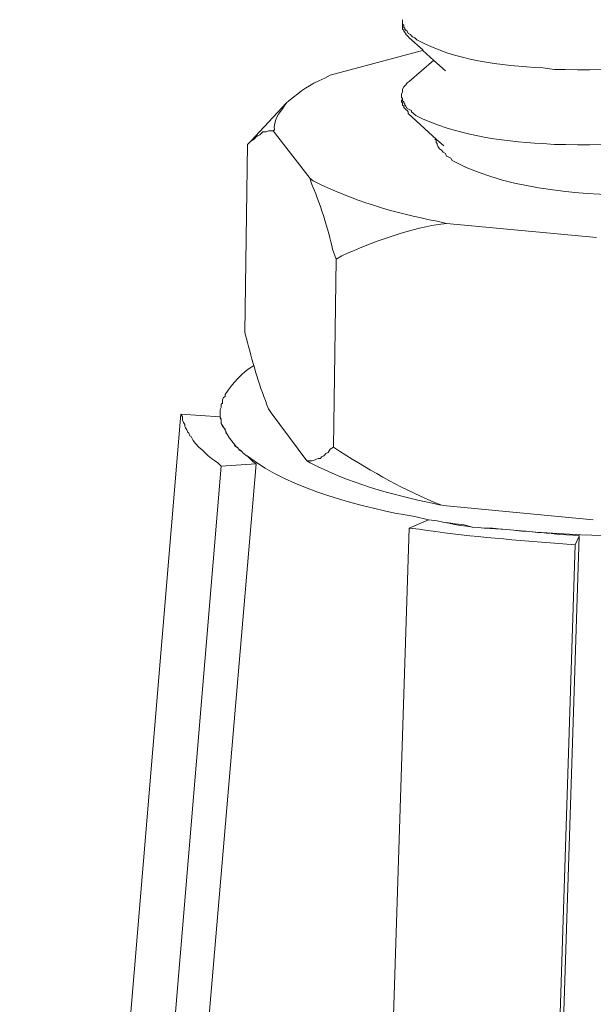
# Model space of a CAD drawing. Units: millimetres. Extents: x -525 to -179, y 63 to 273.
# Drawn here: x -194 to -192, y 82 to 85 of the extents above; entities that cross this region are included whole.
import ezdxf

# ---------------------------------------------------------------- set-up
doc = ezdxf.new("R2010")
doc.units = ezdxf.units.MM
doc.header["$LTSCALE"] = 23.1
doc.layers.add('layer 1', color=7, linetype='CONTINUOUS')

msp = doc.modelspace()

# ---------------------------------------------------------------- linework, layer by layer
at = {"layer": 'layer 1', "lineweight": 15}
for points, knots in [([(-190.6434, 90.9358), (-190.6434, 90.9358), (-228.31, 80.6558), (-228.31, 80.6558), (-228.31, 80.6558), (-228.31, 80.6558), (-230.661, 80.0142), (-230.661, 80.0142)], [0, 0, 0, 0, 0.5, 0.5, 0.5, 0.5, 1, 1, 1, 1]), ([(-188.2995, 89.5566), (-188.2995, 89.5566), (-189.9517, 89.1049), (-189.9517, 89.1049), (-189.9517, 89.1049), (-203.4979, 85.4104), (-217.0441, 81.7157), (-230.5888, 78.0153), (-230.5888, 78.0153), (-230.5888, 78.0153), (-230.6862, 77.989), (-230.6862, 77.989)], [0, 0, 0, 0, 0.333333, 0.333333, 0.333333, 0.333333, 0.666667, 0.666667, 0.666667, 0.666667, 1, 1, 1, 1]), ([(-191.7189, 84.7919), (-191.7189, 84.7919), (-191.7337, 84.7863), (-191.7337, 84.7863), (-191.7337, 84.7863), (-191.7337, 84.7863), (-191.7484, 84.7786), (-191.7484, 84.7786), (-191.7484, 84.7786), (-191.9156, 84.7343), (-192.0902, 84.7169), (-192.2632, 84.7212), (-192.2632, 84.7212), (-192.2632, 84.7212), (-192.2927, 84.7212), (-192.2927, 84.7212), (-192.2927, 84.7212), (-192.2927, 84.7212), (-192.3237, 84.7255), (-192.3237, 84.7255), (-192.3237, 84.7255), (-192.4396, 84.7327), (-192.5587, 84.745), (-192.6629, 84.8009), (-192.6629, 84.8009), (-192.6629, 84.8009), (-192.6687, 84.8067), (-192.6687, 84.8067), (-192.6687, 84.8067), (-192.6687, 84.8067), (-192.6748, 84.8096), (-192.6748, 84.8096), (-192.6748, 84.8096), (-192.6748, 84.8096), (-192.6777, 84.8123), (-192.6777, 84.8123), (-192.6777, 84.8123), (-192.6777, 84.8123), (-192.6804, 84.8155), (-192.6804, 84.8155), (-192.6804, 84.8155), (-192.6804, 84.8155), (-192.6865, 84.8184), (-192.6865, 84.8184), (-192.6865, 84.8184), (-192.6865, 84.8184), (-192.6894, 84.8245), (-192.6894, 84.8245), (-192.6894, 84.8245), (-192.6894, 84.8245), (-192.6924, 84.8274), (-192.6924, 84.8274), (-192.6924, 84.8274), (-192.6924, 84.8274), (-192.6953, 84.8301), (-192.6953, 84.8301), (-192.6953, 84.8301), (-192.6953, 84.8301), (-192.6953, 84.8333), (-192.6953, 84.8333), (-192.6953, 84.8333), (-192.6953, 84.8333), (-192.6982, 84.8333), (-192.6982, 84.8333), (-192.6982, 84.8333), (-192.6982, 84.8333), (-192.6982, 84.8405), (-192.6982, 84.8405), (-192.6982, 84.8405), (-192.6982, 84.8405), (-192.7011, 84.8434), (-192.7011, 84.8434), (-192.7011, 84.8434), (-192.7011, 84.8434), (-192.7011, 84.8553), (-192.7011, 84.8553)], [0, 0, 0, 0, 0.052632, 0.052632, 0.052632, 0.052632, 0.105263, 0.105263, 0.105263, 0.105263, 0.157895, 0.157895, 0.157895, 0.157895, 0.210526, 0.210526, 0.210526, 0.210526, 0.263158, 0.263158, 0.263158, 0.263158, 0.315789, 0.315789, 0.315789, 0.315789, 0.368421, 0.368421, 0.368421, 0.368421, 0.421053, 0.421053, 0.421053, 0.421053, 0.473684, 0.473684, 0.473684, 0.473684, 0.526316, 0.526316, 0.526316, 0.526316, 0.578947, 0.578947, 0.578947, 0.578947, 0.631579, 0.631579, 0.631579, 0.631579, 0.684211, 0.684211, 0.684211, 0.684211, 0.736842, 0.736842, 0.736842, 0.736842, 0.789474, 0.789474, 0.789474, 0.789474, 0.842105, 0.842105, 0.842105, 0.842105, 0.894737, 0.894737, 0.894737, 0.894737, 0.947368, 0.947368, 0.947368, 0.947368, 1, 1, 1, 1]), ([(-192.7012, 84.8435), (-192.7012, 84.8435), (-192.7012, 84.83), (-192.7012, 84.83), (-192.7012, 84.83), (-192.7012, 84.83), (-192.698, 84.8275), (-192.698, 84.8275), (-192.698, 84.8275), (-192.698, 84.8275), (-192.698, 84.8243), (-192.698, 84.8243), (-192.698, 84.8243), (-192.698, 84.8243), (-192.6924, 84.8185), (-192.6924, 84.8185), (-192.6924, 84.8185), (-192.6924, 84.8185), (-192.6924, 84.8156), (-192.6924, 84.8156), (-192.6924, 84.8156), (-192.6924, 84.8156), (-192.6892, 84.8124), (-192.6892, 84.8124), (-192.6892, 84.8124), (-192.6892, 84.8124), (-192.6866, 84.8097), (-192.6866, 84.8097), (-192.6866, 84.8097), (-192.6866, 84.8097), (-192.6836, 84.8068), (-192.6836, 84.8068)], [0, 0, 0, 0, 0.125, 0.125, 0.125, 0.125, 0.25, 0.25, 0.25, 0.25, 0.375, 0.375, 0.375, 0.375, 0.5, 0.5, 0.5, 0.5, 0.625, 0.625, 0.625, 0.625, 0.75, 0.75, 0.75, 0.75, 0.875, 0.875, 0.875, 0.875, 1, 1, 1, 1]), ([(-192.586, 84.718), (-192.586, 84.718), (-192.6173, 84.7459), (-192.6173, 84.7459), (-192.6173, 84.7459), (-192.6173, 84.7459), (-192.6468, 84.7727), (-192.6468, 84.7727), (-192.6468, 84.7727), (-192.6468, 84.7727), (-192.6468, 84.7741), (-192.6468, 84.7741), (-192.6468, 84.7741), (-192.6468, 84.7741), (-192.6837, 84.8069), (-192.6837, 84.8069)], [0, 0, 0, 0, 0.25, 0.25, 0.25, 0.25, 0.5, 0.5, 0.5, 0.5, 0.75, 0.75, 0.75, 0.75, 1, 1, 1, 1]), ([(-192.8959, 84.7064), (-192.8959, 84.7064), (-192.9105, 84.6976), (-192.9105, 84.6976), (-192.9105, 84.6976), (-192.958, 84.6796), (-192.9706, 84.6641), (-193.0079, 84.6371), (-193.0079, 84.6371), (-193.0079, 84.6371), (-193.0138, 84.6312), (-193.0138, 84.6312)], [0, 0, 0, 0, 0.333333, 0.333333, 0.333333, 0.333333, 0.666667, 0.666667, 0.666667, 0.666667, 1, 1, 1, 1]), ([(-192.7042, 84.6517), (-192.7042, 84.6517), (-192.7042, 84.6548), (-192.7042, 84.6548), (-192.7042, 84.6548), (-192.7042, 84.6548), (-192.7011, 84.6607), (-192.7011, 84.6607), (-192.7011, 84.6607), (-192.7011, 84.6607), (-192.7011, 84.6681), (-192.7011, 84.6681), (-192.7011, 84.6681), (-192.7011, 84.6681), (-192.6982, 84.6742), (-192.6982, 84.6742), (-192.6982, 84.6742), (-192.6982, 84.6742), (-192.6952, 84.6769), (-192.6952, 84.6769), (-192.6952, 84.6769), (-192.6952, 84.6769), (-192.6923, 84.6795), (-192.6923, 84.6795), (-192.6923, 84.6795), (-192.6923, 84.6795), (-192.6894, 84.6857), (-192.6894, 84.6857), (-192.6894, 84.6857), (-192.6894, 84.6857), (-192.6836, 84.6888), (-192.6836, 84.6888)], [0, 0, 0, 0, 0.125, 0.125, 0.125, 0.125, 0.25, 0.25, 0.25, 0.25, 0.375, 0.375, 0.375, 0.375, 0.5, 0.5, 0.5, 0.5, 0.625, 0.625, 0.625, 0.625, 0.75, 0.75, 0.75, 0.75, 0.875, 0.875, 0.875, 0.875, 1, 1, 1, 1]), ([(-191.7217, 84.5884), (-191.7217, 84.5884), (-191.7364, 84.5825), (-191.7364, 84.5825), (-191.7364, 84.5825), (-191.7364, 84.5825), (-191.7483, 84.5796), (-191.7483, 84.5796), (-191.7483, 84.5796), (-191.9139, 84.5276), (-192.0903, 84.5159), (-192.2631, 84.519), (-192.2631, 84.519), (-192.2631, 84.519), (-192.2926, 84.519), (-192.2926, 84.519), (-192.2926, 84.519), (-192.2926, 84.519), (-192.3237, 84.522), (-192.3237, 84.522), (-192.3237, 84.522), (-192.4414, 84.5276), (-192.5589, 84.5458), (-192.6657, 84.5971), (-192.6657, 84.5971), (-192.6657, 84.5971), (-192.6718, 84.603), (-192.6718, 84.603), (-192.6718, 84.603), (-192.6718, 84.603), (-192.6776, 84.6075), (-192.6776, 84.6075), (-192.6776, 84.6075), (-192.6776, 84.6075), (-192.6776, 84.6106), (-192.6776, 84.6106), (-192.6776, 84.6106), (-192.6776, 84.6106), (-192.6835, 84.6133), (-192.6835, 84.6133), (-192.6835, 84.6133), (-192.6835, 84.6133), (-192.6894, 84.6165), (-192.6894, 84.6165), (-192.6894, 84.6165), (-192.6894, 84.6165), (-192.6923, 84.6223), (-192.6923, 84.6223), (-192.6923, 84.6223), (-192.6923, 84.6223), (-192.6952, 84.6253), (-192.6952, 84.6253), (-192.6952, 84.6253), (-192.6952, 84.6253), (-192.6952, 84.6282), (-192.6952, 84.6282), (-192.6952, 84.6282), (-192.6952, 84.6282), (-192.6981, 84.6311), (-192.6981, 84.6311), (-192.6981, 84.6311), (-192.6981, 84.6311), (-192.6981, 84.6338), (-192.6981, 84.6338), (-192.6981, 84.6338), (-192.6981, 84.6338), (-192.7013, 84.6372), (-192.7013, 84.6372), (-192.7013, 84.6372), (-192.7013, 84.6372), (-192.7013, 84.6428), (-192.7013, 84.6428), (-192.7013, 84.6428), (-192.7013, 84.6428), (-192.7042, 84.646), (-192.7042, 84.646), (-192.7042, 84.646), (-192.7042, 84.646), (-192.7042, 84.6516), (-192.7042, 84.6516)], [0, 0, 0, 0, 0.05, 0.05, 0.05, 0.05, 0.1, 0.1, 0.1, 0.1, 0.15, 0.15, 0.15, 0.15, 0.2, 0.2, 0.2, 0.2, 0.25, 0.25, 0.25, 0.25, 0.3, 0.3, 0.3, 0.3, 0.35, 0.35, 0.35, 0.35, 0.4, 0.4, 0.4, 0.4, 0.45, 0.45, 0.45, 0.45, 0.5, 0.5, 0.5, 0.5, 0.55, 0.55, 0.55, 0.55, 0.6, 0.6, 0.6, 0.6, 0.65, 0.65, 0.65, 0.65, 0.7, 0.7, 0.7, 0.7, 0.75, 0.75, 0.75, 0.75, 0.8, 0.8, 0.8, 0.8, 0.85, 0.85, 0.85, 0.85, 0.9, 0.9, 0.9, 0.9, 0.95, 0.95, 0.95, 0.95, 1, 1, 1, 1]), ([(-192.7042, 84.64), (-192.7042, 84.64), (-192.7042, 84.6339), (-192.7042, 84.6339), (-192.7042, 84.6339), (-192.7042, 84.6339), (-192.7011, 84.6312), (-192.7011, 84.6312), (-192.7011, 84.6312), (-192.7011, 84.6312), (-192.7011, 84.6281), (-192.7011, 84.6281), (-192.7011, 84.6281), (-192.7011, 84.6281), (-192.7011, 84.6254), (-192.7011, 84.6254), (-192.7011, 84.6254), (-192.7011, 84.6254), (-192.6982, 84.6224), (-192.6982, 84.6224), (-192.6982, 84.6224), (-192.6982, 84.6224), (-192.6982, 84.6193), (-192.6982, 84.6193), (-192.6982, 84.6193), (-192.6982, 84.6193), (-192.6952, 84.6166), (-192.6952, 84.6166), (-192.6952, 84.6166), (-192.6952, 84.6166), (-192.6923, 84.6135), (-192.6923, 84.6135), (-192.6923, 84.6135), (-192.6923, 84.6135), (-192.6894, 84.6105), (-192.6894, 84.6105), (-192.6894, 84.6105), (-192.6894, 84.6105), (-192.6865, 84.6074), (-192.6865, 84.6074), (-192.6865, 84.6074), (-192.6865, 84.6074), (-192.6865, 84.6031), (-192.6865, 84.6031)], [0, 0, 0, 0, 0.090909, 0.090909, 0.090909, 0.090909, 0.181818, 0.181818, 0.181818, 0.181818, 0.272727, 0.272727, 0.272727, 0.272727, 0.363636, 0.363636, 0.363636, 0.363636, 0.454545, 0.454545, 0.454545, 0.454545, 0.545455, 0.545455, 0.545455, 0.545455, 0.636364, 0.636364, 0.636364, 0.636364, 0.727273, 0.727273, 0.727273, 0.727273, 0.818182, 0.818182, 0.818182, 0.818182, 0.909091, 0.909091, 0.909091, 0.909091, 1, 1, 1, 1]), ([(-193.0139, 84.6312), (-193.0139, 84.6312), (-193.0197, 84.6224), (-193.0197, 84.6224), (-193.0197, 84.6224), (-193.0332, 84.6054), (-193.0499, 84.5808), (-193.0465, 84.559), (-193.0465, 84.559), (-193.0465, 84.559), (-193.0495, 84.556), (-193.0495, 84.556)], [0, 0, 0, 0, 0.333333, 0.333333, 0.333333, 0.333333, 0.666667, 0.666667, 0.666667, 0.666667, 1, 1, 1, 1]), ([(-192.5906, 84.516), (-192.5906, 84.516), (-192.6098, 84.5323), (-192.6098, 84.5323), (-192.6098, 84.5323), (-192.6098, 84.5323), (-192.6865, 84.6032), (-192.6865, 84.6032)], [0, 0, 0, 0, 0.5, 0.5, 0.5, 0.5, 1, 1, 1, 1]), ([(-193.1159, 84.522), (-193.1159, 84.522), (-193.1098, 84.5279), (-193.1098, 84.5279), (-193.1098, 84.5279), (-193.1098, 84.5279), (-193.101, 84.5339), (-193.101, 84.5339), (-193.101, 84.5339), (-193.101, 84.5339), (-193.0951, 84.5398), (-193.0951, 84.5398), (-193.0951, 84.5398), (-193.0951, 84.5398), (-193.0923, 84.5427), (-193.0923, 84.5427), (-193.0923, 84.5427), (-193.0923, 84.5427), (-193.0861, 84.5456), (-193.0861, 84.5456), (-193.0861, 84.5456), (-193.0861, 84.5456), (-193.083, 84.5483), (-193.083, 84.5483), (-193.083, 84.5483), (-193.083, 84.5483), (-193.0774, 84.553), (-193.0774, 84.553), (-193.0774, 84.553), (-193.0774, 84.553), (-193.0686, 84.553), (-193.0686, 84.553), (-193.0686, 84.553), (-193.0686, 84.553), (-193.0625, 84.556), (-193.0625, 84.556), (-193.0625, 84.556), (-193.0625, 84.556), (-193.0495, 84.556), (-193.0495, 84.556)], [0, 0, 0, 0, 0.1, 0.1, 0.1, 0.1, 0.2, 0.2, 0.2, 0.2, 0.3, 0.3, 0.3, 0.3, 0.4, 0.4, 0.4, 0.4, 0.5, 0.5, 0.5, 0.5, 0.6, 0.6, 0.6, 0.6, 0.7, 0.7, 0.7, 0.7, 0.8, 0.8, 0.8, 0.8, 0.9, 0.9, 0.9, 0.9, 1, 1, 1, 1]), ([(-192.6142, 84.5338), (-192.6142, 84.5338), (-192.611, 84.5305), (-192.611, 84.5305), (-192.611, 84.5305), (-192.611, 84.5305), (-192.611, 84.5251), (-192.611, 84.5251), (-192.611, 84.5251), (-192.611, 84.5251), (-192.6086, 84.5217), (-192.6086, 84.5217), (-192.6086, 84.5217), (-192.6086, 84.5217), (-192.6086, 84.5192), (-192.6086, 84.5192), (-192.6086, 84.5192), (-192.6086, 84.5192), (-192.6054, 84.5129), (-192.6054, 84.5129), (-192.6054, 84.5129), (-192.6054, 84.5129), (-192.6022, 84.5073), (-192.6022, 84.5073), (-192.6022, 84.5073), (-192.6022, 84.5073), (-192.5964, 84.5042), (-192.5964, 84.5042), (-192.5964, 84.5042), (-192.5964, 84.5042), (-192.5919, 84.4986), (-192.5919, 84.4986), (-192.5919, 84.4986), (-192.5919, 84.4986), (-192.586, 84.4952), (-192.586, 84.4952), (-192.586, 84.4952), (-192.586, 84.4952), (-192.5831, 84.4882), (-192.5831, 84.4882), (-192.5831, 84.4882), (-192.5831, 84.4882), (-192.5772, 84.4848), (-192.5772, 84.4848), (-192.5772, 84.4848), (-192.5772, 84.4848), (-192.5716, 84.4824), (-192.5716, 84.4824), (-192.5716, 84.4824), (-192.5716, 84.4824), (-192.5682, 84.4761), (-192.5682, 84.4761), (-192.5682, 84.4761), (-192.5682, 84.4761), (-192.5566, 84.4704), (-192.5566, 84.4704), (-192.5566, 84.4704), (-192.5566, 84.4704), (-192.5448, 84.4641), (-192.5448, 84.4641), (-192.5448, 84.4641), (-192.5448, 84.4641), (-192.5316, 84.4585), (-192.5316, 84.4585)], [0, 0, 0, 0, 0.0625, 0.0625, 0.0625, 0.0625, 0.125, 0.125, 0.125, 0.125, 0.1875, 0.1875, 0.1875, 0.1875, 0.25, 0.25, 0.25, 0.25, 0.3125, 0.3125, 0.3125, 0.3125, 0.375, 0.375, 0.375, 0.375, 0.4375, 0.4375, 0.4375, 0.4375, 0.5, 0.5, 0.5, 0.5, 0.5625, 0.5625, 0.5625, 0.5625, 0.625, 0.625, 0.625, 0.625, 0.6875, 0.6875, 0.6875, 0.6875, 0.75, 0.75, 0.75, 0.75, 0.8125, 0.8125, 0.8125, 0.8125, 0.875, 0.875, 0.875, 0.875, 0.9375, 0.9375, 0.9375, 0.9375, 1, 1, 1, 1]), ([(-192.5313, 84.4585), (-192.5313, 84.4585), (-192.5259, 84.4553), (-192.5259, 84.4553), (-192.5259, 84.4553), (-192.3614, 84.3883), (-192.1816, 84.3818), (-192.0063, 84.3833), (-192.0063, 84.3833), (-192.0063, 84.3833), (-191.9872, 84.3865), (-191.9872, 84.3865)], [0, 0, 0, 0, 0.333333, 0.333333, 0.333333, 0.333333, 0.666667, 0.666667, 0.666667, 0.666667, 1, 1, 1, 1]), ([(-192.9504, 84.4277), (-192.9504, 84.4277), (-192.9475, 84.4158), (-192.9475, 84.4158), (-192.9475, 84.4158), (-192.9263, 84.3701), (-192.8997, 84.286), (-192.8901, 84.2374), (-192.8901, 84.2374), (-192.8901, 84.2374), (-192.88, 84.2106), (-192.88, 84.2106)], [0, 0, 0, 0, 0.333333, 0.333333, 0.333333, 0.333333, 0.666667, 0.666667, 0.666667, 0.666667, 1, 1, 1, 1]), ([(-192.5832, 84.3066), (-192.5832, 84.3066), (-192.6084, 84.3125), (-192.6084, 84.3125), (-192.6084, 84.3125), (-192.7238, 84.335), (-192.8379, 84.3683), (-192.9417, 84.4218), (-192.9417, 84.4218), (-192.9417, 84.4218), (-192.9504, 84.4277), (-192.9504, 84.4277)], [0, 0, 0, 0, 0.333333, 0.333333, 0.333333, 0.333333, 0.666667, 0.666667, 0.666667, 0.666667, 1, 1, 1, 1]), ([(-192.8798, 84.2106), (-192.8798, 84.2106), (-192.865, 84.2196), (-192.865, 84.2196), (-192.865, 84.2196), (-192.7813, 84.2561), (-192.6962, 84.2896), (-192.6053, 84.3038), (-192.6053, 84.3038), (-192.6053, 84.3038), (-192.5832, 84.3067), (-192.5832, 84.3067)], [0, 0, 0, 0, 0.333333, 0.333333, 0.333333, 0.333333, 0.666667, 0.666667, 0.666667, 0.666667, 1, 1, 1, 1]), ([(-193.1262, 84.013), (-193.1262, 84.013), (-193.1187, 83.9865), (-193.1187, 83.9865), (-193.1187, 83.9865), (-193.1039, 83.9258), (-193.0852, 83.8654), (-193.0625, 83.8078), (-193.0625, 83.8078), (-193.0625, 83.8078), (-193.0553, 83.7963), (-193.0553, 83.7963)], [0, 0, 0, 0, 0.333333, 0.333333, 0.333333, 0.333333, 0.666667, 0.666667, 0.666667, 0.666667, 1, 1, 1, 1]), ([(-193.1009, 83.9231), (-193.1009, 83.9231), (-193.1025, 83.9231), (-193.1025, 83.9231), (-193.1025, 83.9231), (-193.1344, 83.9054), (-193.1581, 83.8759), (-193.1792, 83.8464), (-193.1792, 83.8464), (-193.1792, 83.8464), (-193.1792, 83.8406), (-193.1792, 83.8406), (-193.1792, 83.8406), (-193.1792, 83.8406), (-193.1835, 83.8377), (-193.1835, 83.8377), (-193.1835, 83.8377), (-193.1835, 83.8377), (-193.1864, 83.8318), (-193.1864, 83.8318), (-193.1864, 83.8318), (-193.1864, 83.8318), (-193.1864, 83.8228), (-193.1864, 83.8228), (-193.1864, 83.8228), (-193.1864, 83.8228), (-193.1896, 83.8199), (-193.1896, 83.8199), (-193.1896, 83.8199), (-193.1896, 83.8199), (-193.1896, 83.8111), (-193.1896, 83.8111), (-193.1896, 83.8111), (-193.1896, 83.8111), (-193.1923, 83.8053), (-193.1923, 83.8053)], [0, 0, 0, 0, 0.111111, 0.111111, 0.111111, 0.111111, 0.222222, 0.222222, 0.222222, 0.222222, 0.333333, 0.333333, 0.333333, 0.333333, 0.444444, 0.444444, 0.444444, 0.444444, 0.555556, 0.555556, 0.555556, 0.555556, 0.666667, 0.666667, 0.666667, 0.666667, 0.777778, 0.777778, 0.777778, 0.777778, 0.888889, 0.888889, 0.888889, 0.888889, 1, 1, 1, 1]), ([(-193.2985, 83.7933), (-193.2985, 83.7933), (-193.8781, 76.8663), (-193.8781, 76.8663), (-193.8781, 76.8663), (-193.8781, 76.8663), (-193.89, 76.7247), (-193.89, 76.7247), (-193.89, 76.7247), (-193.89, 76.7247), (-193.8946, 76.6727), (-193.8946, 76.6727)], [0, 0, 0, 0, 0.333333, 0.333333, 0.333333, 0.333333, 0.666667, 0.666667, 0.666667, 0.666667, 1, 1, 1, 1]), ([(-193.1895, 83.6531), (-193.1895, 83.6531), (-193.1983, 83.6621), (-193.1983, 83.6621), (-193.1983, 83.6621), (-193.1983, 83.6621), (-193.2073, 83.6679), (-193.2073, 83.6679), (-193.2073, 83.6679), (-193.2073, 83.6679), (-193.2161, 83.6738), (-193.2161, 83.6738), (-193.2161, 83.6738), (-193.2161, 83.6738), (-193.2248, 83.6812), (-193.2248, 83.6812), (-193.2248, 83.6812), (-193.2248, 83.6812), (-193.2338, 83.69), (-193.2338, 83.69), (-193.2338, 83.69), (-193.2338, 83.69), (-193.2397, 83.6959), (-193.2397, 83.6959), (-193.2397, 83.6959), (-193.2397, 83.6959), (-193.25, 83.7046), (-193.25, 83.7046), (-193.25, 83.7046), (-193.25, 83.7046), (-193.2588, 83.7139), (-193.2588, 83.7139), (-193.2588, 83.7139), (-193.2588, 83.7139), (-193.2649, 83.7226), (-193.2649, 83.7226), (-193.2649, 83.7226), (-193.2649, 83.7226), (-193.2705, 83.7327), (-193.2705, 83.7327), (-193.2705, 83.7327), (-193.2705, 83.7327), (-193.2737, 83.7343), (-193.2737, 83.7343), (-193.2737, 83.7343), (-193.2737, 83.7343), (-193.2766, 83.7417), (-193.2766, 83.7417), (-193.2766, 83.7417), (-193.2766, 83.7417), (-193.2793, 83.7447), (-193.2793, 83.7447), (-193.2793, 83.7447), (-193.2793, 83.7447), (-193.2824, 83.7507), (-193.2824, 83.7507), (-193.2824, 83.7507), (-193.2824, 83.7507), (-193.2856, 83.7564), (-193.2856, 83.7564), (-193.2856, 83.7564), (-193.2856, 83.7564), (-193.288, 83.7595), (-193.288, 83.7595), (-193.288, 83.7595), (-193.288, 83.7595), (-193.288, 83.7654), (-193.288, 83.7654), (-193.288, 83.7654), (-193.288, 83.7654), (-193.2912, 83.771), (-193.2912, 83.771), (-193.2912, 83.771), (-193.2912, 83.771), (-193.2943, 83.7771), (-193.2943, 83.7771), (-193.2943, 83.7771), (-193.2943, 83.7771), (-193.2943, 83.7861), (-193.2943, 83.7861), (-193.2943, 83.7861), (-193.2943, 83.7861), (-193.2984, 83.7933), (-193.2984, 83.7933)], [0, 0, 0, 0, 0.047619, 0.047619, 0.047619, 0.047619, 0.095238, 0.095238, 0.095238, 0.095238, 0.142857, 0.142857, 0.142857, 0.142857, 0.190476, 0.190476, 0.190476, 0.190476, 0.238095, 0.238095, 0.238095, 0.238095, 0.285714, 0.285714, 0.285714, 0.285714, 0.333333, 0.333333, 0.333333, 0.333333, 0.380952, 0.380952, 0.380952, 0.380952, 0.428571, 0.428571, 0.428571, 0.428571, 0.47619, 0.47619, 0.47619, 0.47619, 0.52381, 0.52381, 0.52381, 0.52381, 0.571429, 0.571429, 0.571429, 0.571429, 0.619048, 0.619048, 0.619048, 0.619048, 0.666667, 0.666667, 0.666667, 0.666667, 0.714286, 0.714286, 0.714286, 0.714286, 0.761905, 0.761905, 0.761905, 0.761905, 0.809524, 0.809524, 0.809524, 0.809524, 0.857143, 0.857143, 0.857143, 0.857143, 0.904762, 0.904762, 0.904762, 0.904762, 0.952381, 0.952381, 0.952381, 0.952381, 1, 1, 1, 1]), ([(-193.1923, 83.8051), (-193.1923, 83.8051), (-193.1923, 83.7829), (-193.1923, 83.7829), (-193.1923, 83.7829), (-193.1923, 83.7829), (-193.1894, 83.777), (-193.1894, 83.777)], [0, 0, 0, 0, 0.5, 0.5, 0.5, 0.5, 1, 1, 1, 1]), ([(-193.1923, 83.7861), (-193.1923, 83.7861), (-193.1894, 83.7799), (-193.1894, 83.7799), (-193.1894, 83.7799), (-193.1894, 83.7799), (-193.1894, 83.7683), (-193.1894, 83.7683), (-193.1894, 83.7683), (-193.1894, 83.7683), (-193.1865, 83.7595), (-193.1865, 83.7595), (-193.1865, 83.7595), (-193.1865, 83.7595), (-193.1835, 83.7579), (-193.1835, 83.7579), (-193.1835, 83.7579), (-193.1835, 83.7579), (-193.1807, 83.7534), (-193.1807, 83.7534), (-193.1807, 83.7534), (-193.1807, 83.7534), (-193.1791, 83.7534), (-193.1791, 83.7534), (-193.1791, 83.7534), (-193.1791, 83.7534), (-193.1791, 83.7507), (-193.1791, 83.7507), (-193.1791, 83.7507), (-193.1791, 83.7507), (-193.1761, 83.7446), (-193.1761, 83.7446), (-193.1761, 83.7446), (-193.1761, 83.7446), (-193.1732, 83.7388), (-193.1732, 83.7388), (-193.1732, 83.7388), (-193.1732, 83.7388), (-193.1673, 83.7284), (-193.1673, 83.7284), (-193.1673, 83.7284), (-193.1673, 83.7284), (-193.1615, 83.7226), (-193.1615, 83.7226)], [0, 0, 0, 0, 0.090909, 0.090909, 0.090909, 0.090909, 0.181818, 0.181818, 0.181818, 0.181818, 0.272727, 0.272727, 0.272727, 0.272727, 0.363636, 0.363636, 0.363636, 0.363636, 0.454545, 0.454545, 0.454545, 0.454545, 0.545455, 0.545455, 0.545455, 0.545455, 0.636364, 0.636364, 0.636364, 0.636364, 0.727273, 0.727273, 0.727273, 0.727273, 0.818182, 0.818182, 0.818182, 0.818182, 0.909091, 0.909091, 0.909091, 0.909091, 1, 1, 1, 1]), ([(-193.1895, 83.7683), (-193.1895, 83.7683), (-193.1863, 83.7624), (-193.1863, 83.7624), (-193.1863, 83.7624), (-193.1863, 83.7624), (-193.1837, 83.7579), (-193.1837, 83.7579)], [0, 0, 0, 0, 0.5, 0.5, 0.5, 0.5, 1, 1, 1, 1]), ([(-193.1807, 83.7535), (-193.1807, 83.7535), (-193.1791, 83.7506), (-193.1791, 83.7506), (-193.1791, 83.7506), (-193.1791, 83.7506), (-193.1759, 83.7416), (-193.1759, 83.7416), (-193.1759, 83.7416), (-193.1759, 83.7416), (-193.1733, 83.7389), (-193.1733, 83.7389)], [0, 0, 0, 0, 0.333333, 0.333333, 0.333333, 0.333333, 0.666667, 0.666667, 0.666667, 0.666667, 1, 1, 1, 1]), ([(-193.1615, 83.7225), (-193.1615, 83.7225), (-193.1587, 83.7167), (-193.1587, 83.7167), (-193.1587, 83.7167), (-193.1587, 83.7167), (-193.1555, 83.7137), (-193.1555, 83.7137), (-193.1555, 83.7137), (-193.1555, 83.7137), (-193.1481, 83.7045), (-193.1481, 83.7045), (-193.1481, 83.7045), (-193.1481, 83.7045), (-193.1467, 83.7045), (-193.1467, 83.7045), (-193.1467, 83.7045), (-193.1467, 83.7045), (-193.1409, 83.6975), (-193.1409, 83.6975), (-193.1409, 83.6975), (-193.1409, 83.6975), (-193.1409, 83.696), (-193.1409, 83.696), (-193.1409, 83.696), (-193.1409, 83.696), (-193.1334, 83.6915), (-193.1334, 83.6915), (-193.1334, 83.6915), (-193.1334, 83.6915), (-193.1319, 83.6899), (-193.1319, 83.6899), (-193.1319, 83.6899), (-193.1319, 83.6899), (-193.1231, 83.6827), (-193.1231, 83.6827), (-193.1231, 83.6827), (-193.1231, 83.6827), (-193.1217, 83.6811), (-193.1217, 83.6811), (-193.1217, 83.6811), (-193.1217, 83.6811), (-193.1199, 83.6811), (-193.1199, 83.6811), (-193.1199, 83.6811), (-193.1199, 83.6811), (-193.1039, 83.6649), (-193.1039, 83.6649), (-193.1039, 83.6649), (-193.1039, 83.6649), (-193.0952, 83.6591), (-193.0952, 83.6591)], [0, 0, 0, 0, 0.076923, 0.076923, 0.076923, 0.076923, 0.153846, 0.153846, 0.153846, 0.153846, 0.230769, 0.230769, 0.230769, 0.230769, 0.307692, 0.307692, 0.307692, 0.307692, 0.384615, 0.384615, 0.384615, 0.384615, 0.461538, 0.461538, 0.461538, 0.461538, 0.538462, 0.538462, 0.538462, 0.538462, 0.615385, 0.615385, 0.615385, 0.615385, 0.692308, 0.692308, 0.692308, 0.692308, 0.769231, 0.769231, 0.769231, 0.769231, 0.846154, 0.846154, 0.846154, 0.846154, 0.923077, 0.923077, 0.923077, 0.923077, 1, 1, 1, 1]), ([(-193.1587, 83.7166), (-193.1587, 83.7166), (-193.1553, 83.7137), (-193.1553, 83.7137), (-193.1553, 83.7137), (-193.1553, 83.7137), (-193.1526, 83.7078), (-193.1526, 83.7078), (-193.1526, 83.7078), (-193.1526, 83.7078), (-193.1481, 83.7044), (-193.1481, 83.7044)], [0, 0, 0, 0, 0.333333, 0.333333, 0.333333, 0.333333, 0.666667, 0.666667, 0.666667, 0.666667, 1, 1, 1, 1]), ([(-193.1409, 83.6975), (-193.1409, 83.6975), (-193.1377, 83.6957), (-193.1377, 83.6957), (-193.1377, 83.6957), (-193.1377, 83.6957), (-193.1335, 83.6917), (-193.1335, 83.6917)], [0, 0, 0, 0, 0.5, 0.5, 0.5, 0.5, 1, 1, 1, 1]), ([(-193.1201, 83.6812), (-193.1201, 83.6812), (-193.1158, 83.6783), (-193.1158, 83.6783), (-193.1158, 83.6783), (-193.0082, 83.5925), (-192.8027, 83.5392), (-192.6686, 83.5172), (-192.6686, 83.5172), (-192.6686, 83.5172), (-192.6317, 83.5084), (-192.6317, 83.5084)], [0, 0, 0, 0, 0.333333, 0.333333, 0.333333, 0.333333, 0.666667, 0.666667, 0.666667, 0.666667, 1, 1, 1, 1]), ([(-192.9594, 83.6678), (-192.9594, 83.6678), (-192.9564, 83.6678), (-192.9564, 83.6678), (-192.9564, 83.6678), (-192.9398, 83.6672), (-192.9439, 83.6678), (-192.9283, 83.6737), (-192.9283, 83.6737), (-192.9283, 83.6737), (-192.9225, 83.6737), (-192.9225, 83.6737), (-192.9225, 83.6737), (-192.9225, 83.6737), (-192.9196, 83.6784), (-192.9196, 83.6784), (-192.9196, 83.6784), (-192.9196, 83.6784), (-192.9135, 83.6813), (-192.9135, 83.6813), (-192.9135, 83.6813), (-192.9135, 83.6813), (-192.9106, 83.684), (-192.9106, 83.684), (-192.9106, 83.684), (-192.9106, 83.684), (-192.9078, 83.6871), (-192.9078, 83.6871), (-192.9078, 83.6871), (-192.9078, 83.6871), (-192.9018, 83.6901), (-192.9018, 83.6901), (-192.9018, 83.6901), (-192.9018, 83.6901), (-192.8959, 83.6991), (-192.8959, 83.6991), (-192.8959, 83.6991), (-192.8959, 83.6991), (-192.8872, 83.7045), (-192.8872, 83.7045)], [0, 0, 0, 0, 0.1, 0.1, 0.1, 0.1, 0.2, 0.2, 0.2, 0.2, 0.3, 0.3, 0.3, 0.3, 0.4, 0.4, 0.4, 0.4, 0.5, 0.5, 0.5, 0.5, 0.6, 0.6, 0.6, 0.6, 0.7, 0.7, 0.7, 0.7, 0.8, 0.8, 0.8, 0.8, 0.9, 0.9, 0.9, 0.9, 1, 1, 1, 1]), ([(-192.8871, 83.7045), (-192.8871, 83.7045), (-192.8709, 83.6931), (-192.8709, 83.6931), (-192.8709, 83.6931), (-192.7795, 83.6365), (-192.6985, 83.5884), (-192.5982, 83.5486), (-192.5982, 83.5486), (-192.5982, 83.5486), (-192.5918, 83.547), (-192.5918, 83.547)], [0, 0, 0, 0, 0.333333, 0.333333, 0.333333, 0.333333, 0.666667, 0.666667, 0.666667, 0.666667, 1, 1, 1, 1]), ([(-193.6969, 76.5432), (-193.6969, 76.5432), (-193.5465, 78.3222), (-193.5465, 78.3222), (-193.5465, 78.3222), (-193.5465, 78.3222), (-193.3944, 80.1027), (-193.3944, 80.1027), (-193.3944, 80.1027), (-193.3944, 80.1027), (-193.2471, 81.8802), (-193.2471, 81.8802), (-193.2471, 81.8802), (-193.2471, 81.8802), (-193.0951, 83.659), (-193.0951, 83.659)], [0, 0, 0, 0, 0.25, 0.25, 0.25, 0.25, 0.5, 0.5, 0.5, 0.5, 0.75, 0.75, 0.75, 0.75, 1, 1, 1, 1]), ([(-192.9594, 83.6678), (-192.9594, 83.6678), (-192.9504, 83.6622), (-192.9504, 83.6622), (-192.9504, 83.6622), (-192.846, 83.6082), (-192.7321, 83.5756), (-192.6171, 83.5528), (-192.6171, 83.5528), (-192.6171, 83.5528), (-192.5982, 83.5483), (-192.5982, 83.5483)], [0, 0, 0, 0, 0.333333, 0.333333, 0.333333, 0.333333, 0.666667, 0.666667, 0.666667, 0.666667, 1, 1, 1, 1]), ([(-192.4326, 83.4836), (-192.4326, 83.4836), (-192.4018, 83.4805), (-192.4018, 83.4805), (-192.4018, 83.4805), (-192.0859, 83.4502), (-191.7445, 83.4657), (-191.4356, 83.5365), (-191.4356, 83.5365), (-191.4356, 83.5365), (-191.409, 83.5442), (-191.409, 83.5442)], [0, 0, 0, 0, 0.333333, 0.333333, 0.333333, 0.333333, 0.666667, 0.666667, 0.666667, 0.666667, 1, 1, 1, 1]), ([(-192.6317, 83.5087), (-192.6317, 83.5087), (-192.6083, 83.5056), (-192.6083, 83.5056), (-192.6083, 83.5056), (-192.5665, 83.4972), (-192.5244, 83.4882), (-192.4814, 83.4865), (-192.4814, 83.4865), (-192.4814, 83.4865), (-192.4358, 83.4837), (-192.4358, 83.4837)], [0, 0, 0, 0, 0.333333, 0.333333, 0.333333, 0.333333, 0.666667, 0.666667, 0.666667, 0.666667, 1, 1, 1, 1]), ([(-192.5832, 83.5013), (-192.5832, 83.5013), (-192.5598, 83.4981), (-192.5598, 83.4981), (-192.5598, 83.4981), (-192.5598, 83.4981), (-192.5359, 83.4954), (-192.5359, 83.4954), (-192.5359, 83.4954), (-192.5359, 83.4954), (-192.5138, 83.4891), (-192.5138, 83.4891)], [0, 0, 0, 0, 0.333333, 0.333333, 0.333333, 0.333333, 0.666667, 0.666667, 0.666667, 0.666667, 1, 1, 1, 1]), ([(-192.6836, 83.4865), (-192.6836, 83.4865), (-192.9149, 76.2762), (-192.9149, 76.2762), (-192.9149, 76.2762), (-192.9149, 76.2762), (-192.9165, 76.2483), (-192.9165, 76.2483)], [0, 0, 0, 0, 0.5, 0.5, 0.5, 0.5, 1, 1, 1, 1]), ([(-192.2364, 83.4408), (-192.2364, 83.4408), (-192.2927, 83.4453), (-192.2927, 83.4453), (-192.2927, 83.4453), (-192.4151, 83.4561), (-192.5355, 83.4644), (-192.657, 83.4836), (-192.657, 83.4836), (-192.657, 83.4836), (-192.6835, 83.4865), (-192.6835, 83.4865)], [0, 0, 0, 0, 0.333333, 0.333333, 0.333333, 0.333333, 0.666667, 0.666667, 0.666667, 0.666667, 1, 1, 1, 1]), ([(-192.4814, 83.4865), (-192.4814, 83.4865), (-192.4594, 83.4865), (-192.4594, 83.4865), (-192.4594, 83.4865), (-192.4594, 83.4865), (-192.4358, 83.4836), (-192.4358, 83.4836)], [0, 0, 0, 0, 0.5, 0.5, 0.5, 0.5, 1, 1, 1, 1]), ([(-192.4019, 83.4806), (-192.4019, 83.4806), (-192.3812, 83.4777), (-192.3812, 83.4777), (-192.3812, 83.4777), (-192.3812, 83.4777), (-192.3693, 83.4777), (-192.3693, 83.4777)], [0, 0, 0, 0, 0.5, 0.5, 0.5, 0.5, 1, 1, 1, 1]), ([(-192.3368, 83.4747), (-192.3368, 83.4747), (-192.3294, 83.4747), (-192.3294, 83.4747), (-192.3294, 83.4747), (-192.3294, 83.4747), (-192.306, 83.4717), (-192.306, 83.4717)], [0, 0, 0, 0, 0.5, 0.5, 0.5, 0.5, 1, 1, 1, 1]), ([(-192.3015, 83.4718), (-192.3015, 83.4718), (-192.2781, 83.4687), (-192.2781, 83.4687), (-192.2781, 83.4687), (-192.2781, 83.4687), (-192.2263, 83.4659), (-192.2263, 83.4659)], [0, 0, 0, 0, 0.5, 0.5, 0.5, 0.5, 1, 1, 1, 1]), ([(-192.2263, 83.4659), (-192.2263, 83.4659), (-192.2263, 83.4643), (-192.2263, 83.4643), (-192.2263, 83.4643), (-192.2263, 83.4643), (-192.2364, 83.4409), (-192.2364, 83.4409)], [0, 0, 0, 0, 0.5, 0.5, 0.5, 0.5, 1, 1, 1, 1])]:
    msp.add_open_spline(points, degree=3, knots=knots, dxfattribs=at)
for points in [[(-192.8959, 84.7064), (-192.8959, 84.7064), (-192.6481, 84.7728), (-192.6481, 84.7728)], [(-192.6836, 84.6888), (-192.6836, 84.6888), (-192.6172, 84.7462), (-192.6172, 84.7462)], [(-193.0139, 84.6312), (-193.0139, 84.6312), (-193.1097, 84.5279), (-193.1097, 84.5279)], [(-192.9504, 84.4277), (-192.9504, 84.4277), (-193.0494, 84.556), (-193.0494, 84.556)], [(-193.1262, 84.013), (-193.1262, 84.013), (-193.1187, 84.5191), (-193.1187, 84.5191)], [(-193.1187, 84.5191), (-193.1187, 84.5191), (-193.1158, 84.522), (-193.1158, 84.522)], [(-192.179, 84.2684), (-192.179, 84.2684), (-192.5832, 84.3066), (-192.5832, 84.3066)], [(-192.8871, 83.7045), (-192.8871, 83.7045), (-192.8799, 84.2106), (-192.8799, 84.2106)], [(-193.2985, 83.7933), (-193.2985, 83.7933), (-193.1923, 83.7861), (-193.1923, 83.7861)], [(-192.9594, 83.6678), (-192.9594, 83.6678), (-193.0553, 83.7963), (-193.0553, 83.7963)], [(-193.1231, 83.6827), (-193.1231, 83.6827), (-193.1217, 83.6812), (-193.1217, 83.6812)], [(-193.0952, 83.6591), (-193.0952, 83.6591), (-193.1895, 83.6532), (-193.1895, 83.6532)], [(-193.1895, 83.6531), (-193.1895, 83.6531), (-193.7854, 76.5359), (-193.7854, 76.5359)], [(-192.1878, 83.5087), (-192.1878, 83.5087), (-192.592, 83.547), (-192.592, 83.547)], [(-192.6836, 83.4865), (-192.6836, 83.4865), (-192.6318, 83.5088), (-192.6318, 83.5088)], [(-192.4358, 83.4836), (-192.4358, 83.4836), (-192.4326, 83.4836), (-192.4326, 83.4836)], [(-192.3516, 83.4762), (-192.3516, 83.4762), (-192.3383, 83.4746), (-192.3383, 83.4746)], [(-192.4594, 76.2276), (-192.4594, 76.2276), (-192.2263, 83.4643), (-192.2263, 83.4643)], [(-192.2364, 83.4408), (-192.2364, 83.4408), (-192.4682, 76.2039), (-192.4682, 76.2039)]]:
    msp.add_open_spline(points, degree=3, dxfattribs=at)

doc.saveas('drawing.dxf')
